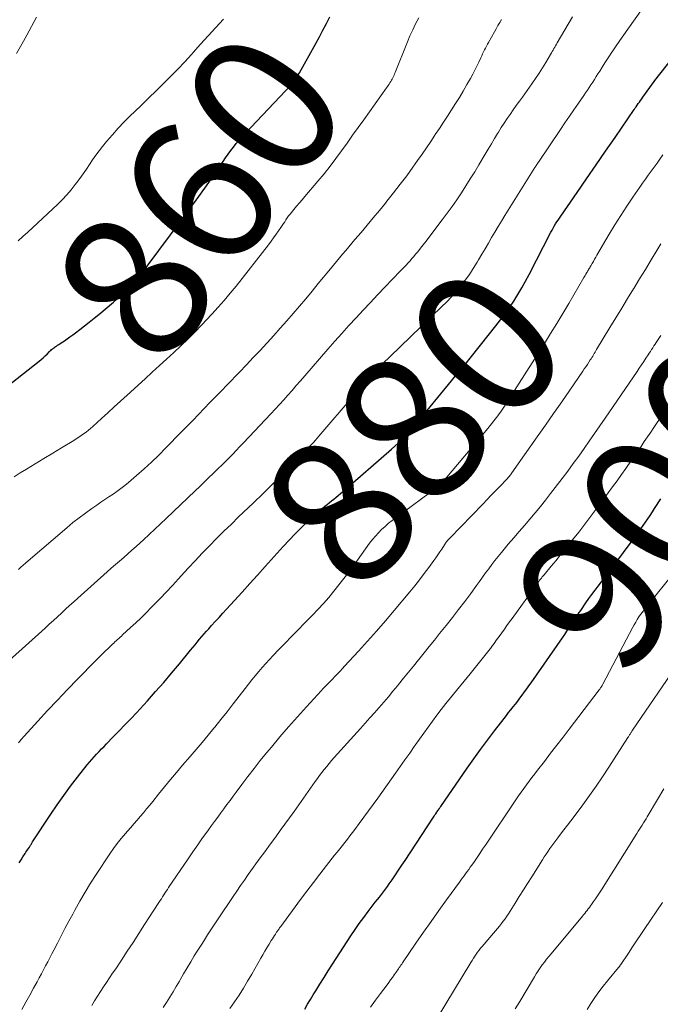
# Model space of a CAD drawing. Units: feet. Extents: x 1905000 to 1910005, y 497004 to 500000.
# Drawn here: x 1905415 to 1905503, y 497550 to 497684 of the extents above; entities that cross this region are included whole.
import ezdxf
from ezdxf.enums import TextEntityAlignment as Align

# ---------------------------------------------------------------- set-up
doc = ezdxf.new("R2010")
doc.units = ezdxf.units.FT
doc.header["$LTSCALE"] = 100
doc.header["$MEASUREMENT"] = 0
for name, color, linetype, lineweight in [('CONTOUR INDEX', 32, 'Continuous', 25), ('CONTOUR INDEX LABEL', 7, 'Continuous', 15), ('CONTOUR INTERMEDIATE', 40, 'Continuous', 15)]:
    doc.layers.add(name, color=color, linetype=linetype, lineweight=lineweight)
doc.styles.add('slant', font='romans.shx', dxfattribs={"oblique": 14.999978})

msp = doc.modelspace()

# ---------------------------------------------------------------- linework, layer by layer
at = {"layer": 'CONTOUR INDEX', "flags": 128}
for points, elevation in [([(1905412.55, 497633.75), (1905417.66, 497637.8), (1905417.94, 497638.04), (1905418.22, 497638.28), (1905418.49, 497638.52), (1905418.75, 497638.78), (1905419.08, 497639.11), (1905419.18, 497639.2), (1905419.28, 497639.29), (1905419.38, 497639.39), (1905419.48, 497639.48), (1905419.58, 497639.56), (1905419.69, 497639.65), (1905419.8, 497639.72), (1905419.91, 497639.8), (1905420.02, 497639.87), (1905420.19, 497639.98), (1905420.35, 497640.08), (1905420.52, 497640.19), (1905420.68, 497640.31), (1905421.12, 497640.6), (1905421.5, 497640.87), (1905421.87, 497641.13), (1905422.25, 497641.41), (1905422.62, 497641.68), (1905423.21, 497642.13), (1905423.87, 497642.63), (1905424.52, 497643.15), (1905425.17, 497643.67), (1905425.81, 497644.2), (1905427.84, 497645.88), (1905428.28, 497646.26), (1905428.71, 497646.64), (1905429.13, 497647.03), (1905429.55, 497647.43), (1905429.58, 497647.46), (1905429.97, 497647.85), (1905430.35, 497648.25), (1905430.72, 497648.66), (1905431.08, 497649.08), (1905431.43, 497649.5), (1905431.77, 497649.93), (1905432.11, 497650.36), (1905432.44, 497650.8), (1905437.21, 497657.2), (1905438.04, 497658.34), (1905438.87, 497659.48), (1905439.69, 497660.62), (1905440.51, 497661.77), (1905441.42, 497663.07), (1905441.77, 497663.58), (1905442.12, 497664.08), (1905442.46, 497664.59), (1905442.8, 497665.09), (1905443.14, 497665.6), (1905443.49, 497666.1), (1905443.85, 497666.59), (1905444.22, 497667.07), (1905444.6, 497667.54), (1905444.99, 497668), (1905445.39, 497668.45), (1905445.79, 497668.9), (1905452.13, 497675.64), (1905452.24, 497675.77), (1905452.35, 497675.89), (1905452.46, 497676.02), (1905452.56, 497676.15), (1905452.57, 497676.17), (1905452.66, 497676.3), (1905452.75, 497676.42), (1905452.83, 497676.55), (1905452.92, 497676.69), (1905452.99, 497676.82), (1905453.07, 497676.96), (1905453.15, 497677.09), (1905453.22, 497677.23), (1905455.45, 497681.22), (1905455.95, 497682.12), (1905456.43, 497683.03), (1905456.9, 497683.94), (1905457.37, 497684.85)], 860), ([(1905414.95, 497569.27), (1905415.2, 497569.67), (1905415.46, 497570.07), (1905415.74, 497570.51), (1905415.86, 497570.69), (1905415.98, 497570.87), (1905416.09, 497571.05), (1905416.21, 497571.23), (1905416.34, 497571.41), (1905416.39, 497571.5), (1905416.45, 497571.58), (1905416.5, 497571.67), (1905416.56, 497571.75), (1905416.61, 497571.84), (1905416.67, 497571.93), (1905416.73, 497572.01), (1905416.78, 497572.1), (1905419.27, 497575.9), (1905420.14, 497577.2), (1905421.03, 497578.47), (1905421.96, 497579.72), (1905422.91, 497580.96), (1905424.25, 497582.65), (1905424.55, 497583.02), (1905424.87, 497583.39), (1905425.19, 497583.75), (1905425.52, 497584.11), (1905425.86, 497584.46), (1905426.19, 497584.81), (1905426.53, 497585.16), (1905426.87, 497585.51), (1905427.8, 497586.45), (1905428.6, 497587.27), (1905429.39, 497588.1), (1905430.18, 497588.93), (1905430.96, 497589.77), (1905432.46, 497591.41), (1905433.58, 497592.65), (1905434.69, 497593.9), (1905435.77, 497595.17), (1905436.84, 497596.46), (1905438.35, 497598.31), (1905438.66, 497598.68), (1905438.96, 497599.05), (1905439.27, 497599.42), (1905439.57, 497599.8), (1905439.88, 497600.17), (1905440.2, 497600.53), (1905440.52, 497600.9), (1905440.84, 497601.25), (1905441.22, 497601.67), (1905441.73, 497602.24), (1905442.25, 497602.8), (1905442.76, 497603.37), (1905443.28, 497603.93), (1905444.35, 497605.1), (1905445.4, 497606.26), (1905446.45, 497607.41), (1905447.49, 497608.57), (1905448.53, 497609.73), (1905450.17, 497611.57), (1905450.98, 497612.47), (1905451.81, 497613.36), (1905452.66, 497614.23), (1905453.51, 497615.09), (1905454.29, 497615.85), (1905454.77, 497616.31), (1905455.27, 497616.76), (1905455.77, 497617.2), (1905456.28, 497617.63), (1905456.71, 497617.99), (1905457.01, 497618.23), (1905457.31, 497618.48), (1905457.62, 497618.72), (1905457.92, 497618.97), (1905458.22, 497619.21), (1905458.52, 497619.46), (1905458.82, 497619.71), (1905459.11, 497619.96), (1905465.81, 497625.77), (1905466.27, 497626.18), (1905466.72, 497626.6), (1905467.16, 497627.03), (1905467.6, 497627.46), (1905468.02, 497627.91), (1905468.43, 497628.37), (1905468.84, 497628.84), (1905469.23, 497629.31), (1905473.99, 497635.14), (1905474.18, 497635.36), (1905474.36, 497635.59), (1905474.55, 497635.81), (1905474.74, 497636.04), (1905474.96, 497636.3), (1905475.04, 497636.39), (1905475.12, 497636.49), (1905475.2, 497636.58), (1905475.28, 497636.68), (1905475.3, 497636.71), (1905475.4, 497636.81), (1905475.49, 497636.92), (1905475.58, 497637.03), (1905475.67, 497637.14), (1905480.05, 497642.62), (1905480.7, 497643.45), (1905481.32, 497644.29), (1905481.91, 497645.16), (1905482.49, 497646.03), (1905483.04, 497646.92), (1905483.58, 497647.82), (1905484.09, 497648.74), (1905484.58, 497649.66), (1905487.56, 497655.43), (1905487.72, 497655.71), (1905487.87, 497656), (1905488.03, 497656.28), (1905488.2, 497656.56), (1905488.37, 497656.83), (1905488.54, 497657.1), (1905488.72, 497657.37), (1905488.9, 497657.64), (1905491.14, 497660.86), (1905492.44, 497662.74), (1905493.74, 497664.62), (1905495.03, 497666.5), (1905496.33, 497668.39), (1905498.93, 497672.19), (1905498.96, 497672.23), (1905498.99, 497672.27), (1905499.02, 497672.32), (1905499.05, 497672.36), (1905499.09, 497672.42), (1905499.17, 497672.53), (1905499.19, 497672.56), (1905499.5, 497673), (1905499.66, 497673.22), (1905499.81, 497673.44), (1905499.97, 497673.65), (1905500.12, 497673.87), (1905501.67, 497676.05), (1905501.74, 497676.15), (1905505.88, 497681.41)], 880), ([(1905453.94, 497549.27), (1905454.33, 497549.92), (1905454.71, 497550.56), (1905455.1, 497551.21), (1905455.44, 497551.76), (1905456.01, 497552.68), (1905456.58, 497553.59), (1905457.16, 497554.5), (1905457.74, 497555.41), (1905460.25, 497559.29), (1905460.82, 497560.13), (1905461.4, 497560.97), (1905462, 497561.8), (1905462.61, 497562.61), (1905463.3, 497563.51), (1905463.58, 497563.87), (1905463.86, 497564.23), (1905464.14, 497564.58), (1905464.41, 497564.94), (1905464.69, 497565.3), (1905464.96, 497565.66), (1905465.23, 497566.02), (1905465.49, 497566.39), (1905465.87, 497566.95), (1905466.32, 497567.61), (1905466.76, 497568.26), (1905467.2, 497568.92), (1905467.64, 497569.58), (1905471.43, 497575.35), (1905471.53, 497575.5), (1905471.63, 497575.65), (1905471.73, 497575.8), (1905471.83, 497575.95), (1905471.97, 497576.17), (1905472, 497576.21), (1905472.03, 497576.25), (1905472.06, 497576.3), (1905472.09, 497576.34), (1905472.12, 497576.38), (1905472.14, 497576.43), (1905472.17, 497576.47), (1905472.2, 497576.51), (1905472.27, 497576.61), (1905472.33, 497576.7), (1905472.39, 497576.79), (1905472.45, 497576.88), (1905472.51, 497576.97), (1905476.12, 497582.19), (1905477.03, 497583.48), (1905477.95, 497584.76), (1905478.89, 497586.03), (1905479.85, 497587.28), (1905481.17, 497588.99), (1905481.48, 497589.38), (1905481.79, 497589.78), (1905482.1, 497590.17), (1905482.41, 497590.56), (1905482.72, 497590.95), (1905483.03, 497591.35), (1905483.33, 497591.75), (1905483.63, 497592.15), (1905483.66, 497592.18), (1905483.96, 497592.6), (1905484.27, 497593.02), (1905484.57, 497593.44), (1905484.87, 497593.87), (1905489.13, 497600), (1905489.45, 497600.46), (1905489.76, 497600.92), (1905490.07, 497601.39), (1905490.38, 497601.86), (1905490.69, 497602.33), (1905491, 497602.8), (1905491.31, 497603.26), (1905491.63, 497603.72), (1905492.35, 497604.78), (1905492.76, 497605.36), (1905493.17, 497605.94), (1905493.6, 497606.51), (1905494.02, 497607.08), (1905494.46, 497607.64), (1905494.89, 497608.21), (1905495.31, 497608.78), (1905495.74, 497609.35), (1905499.19, 497613.99), (1905499.52, 497614.44), (1905499.85, 497614.89), (1905500.17, 497615.35), (1905500.49, 497615.81), (1905500.8, 497616.28), (1905501.11, 497616.74), (1905501.42, 497617.21), (1905501.73, 497617.67), (1905502.6, 497618.99)], 900)]:
    msp.add_lwpolyline(points, dxfattribs=dict(at, elevation=elevation))
at = {"layer": 'CONTOUR INTERMEDIATE', "flags": 128}
for points, elevation in [([(1905414.83, 497585.66), (1905415.21, 497586.11), (1905415.61, 497586.55), (1905417.47, 497588.6), (1905418.81, 497590.06), (1905420.16, 497591.5), (1905421.53, 497592.93), (1905422.91, 497594.35), (1905425.36, 497596.85), (1905425.8, 497597.29), (1905426.24, 497597.73), (1905426.68, 497598.16), (1905427.13, 497598.59), (1905427.69, 497599.12), (1905427.86, 497599.28), (1905428.03, 497599.44), (1905428.2, 497599.6), (1905428.38, 497599.76), (1905428.55, 497599.92), (1905428.72, 497600.08), (1905428.9, 497600.24), (1905429.07, 497600.4), (1905430.16, 497601.41), (1905430.88, 497602.07), (1905431.59, 497602.75), (1905432.28, 497603.43), (1905432.98, 497604.13), (1905433.33, 497604.49), (1905434.19, 497605.37), (1905435.04, 497606.26), (1905435.87, 497607.16), (1905436.7, 497608.07), (1905437.07, 497608.47), (1905438.02, 497609.51), (1905438.97, 497610.54), (1905439.94, 497611.56), (1905440.92, 497612.57), (1905441.91, 497613.57), (1905442.91, 497614.56), (1905443.92, 497615.54), (1905444.92, 497616.52), (1905446.89, 497618.41), (1905448.3, 497619.78), (1905449.7, 497621.16), (1905451.08, 497622.55), (1905452.46, 497623.95), (1905455.13, 497626.69), (1905455.16, 497626.72), (1905455.2, 497626.76), (1905455.23, 497626.8), (1905455.27, 497626.84), (1905455.3, 497626.88), (1905455.33, 497626.92), (1905455.37, 497626.96), (1905455.4, 497627), (1905455.88, 497627.56), (1905456.15, 497627.89), (1905456.42, 497628.21), (1905456.69, 497628.53), (1905456.97, 497628.85), (1905461.97, 497634.68), (1905462.23, 497634.98), (1905462.49, 497635.28), (1905462.75, 497635.58), (1905463.02, 497635.87), (1905463.29, 497636.17), (1905463.56, 497636.46), (1905463.84, 497636.74), (1905464.13, 497637.02), (1905464.24, 497637.13), (1905464.59, 497637.47), (1905464.93, 497637.8), (1905465.28, 497638.14), (1905465.62, 497638.47), (1905472.64, 497645.22), (1905473.33, 497645.91), (1905474, 497646.62), (1905474.65, 497647.35), (1905475.27, 497648.1), (1905475.87, 497648.88), (1905476.44, 497649.67), (1905476.97, 497650.49), (1905477.49, 497651.32), (1905477.69, 497651.66), (1905478.14, 497652.42), (1905478.58, 497653.18), (1905479.02, 497653.94), (1905479.46, 497654.7), (1905479.9, 497655.46), (1905480.35, 497656.21), (1905480.81, 497656.96), (1905481.27, 497657.71), (1905485.39, 497664.27), (1905485.43, 497664.34), (1905485.48, 497664.41), (1905485.52, 497664.48), (1905485.56, 497664.55), (1905485.58, 497664.58), (1905485.62, 497664.64), (1905485.65, 497664.69), (1905485.69, 497664.74), (1905485.72, 497664.8), (1905485.76, 497664.85), (1905485.79, 497664.91), (1905485.83, 497664.96), (1905485.86, 497665.01), (1905488.89, 497669.48), (1905489.49, 497670.38), (1905490.1, 497671.27), (1905490.71, 497672.16), (1905491.33, 497673.05), (1905492.05, 497674.11), (1905492.3, 497674.47), (1905492.55, 497674.84), (1905492.8, 497675.2), (1905493.04, 497675.57), (1905493.28, 497675.94), (1905493.52, 497676.31), (1905493.75, 497676.69), (1905493.99, 497677.06), (1905494.23, 497677.44), (1905494.58, 497678), (1905494.94, 497678.56), (1905495.3, 497679.12), (1905495.67, 497679.68), (1905495.71, 497679.75), (1905496.1, 497680.34), (1905496.5, 497680.92), (1905496.9, 497681.5), (1905497.31, 497682.08), (1905500.86, 497687.09)], 876), ([(1905413.58, 497596.91), (1905418.48, 497601.34), (1905419.05, 497601.85), (1905419.61, 497602.36), (1905420.17, 497602.88), (1905420.72, 497603.39), (1905421.28, 497603.9), (1905421.84, 497604.41), (1905422.4, 497604.92), (1905422.97, 497605.43), (1905426.97, 497609.01), (1905427.53, 497609.51), (1905428.09, 497610.01), (1905428.65, 497610.5), (1905429.22, 497610.99), (1905429.78, 497611.49), (1905430.34, 497611.98), (1905430.9, 497612.48), (1905431.46, 497612.98), (1905431.92, 497613.41), (1905432.7, 497614.13), (1905433.48, 497614.85), (1905434.26, 497615.58), (1905435.03, 497616.31), (1905439, 497620.11), (1905439.61, 497620.69), (1905440.21, 497621.27), (1905440.82, 497621.86), (1905441.42, 497622.44), (1905441.62, 497622.63), (1905442.12, 497623.13), (1905442.62, 497623.62), (1905443.12, 497624.12), (1905443.62, 497624.62), (1905444.11, 497625.12), (1905444.6, 497625.62), (1905445.09, 497626.13), (1905445.57, 497626.64), (1905449.3, 497630.6), (1905449.9, 497631.23), (1905450.49, 497631.87), (1905451.07, 497632.52), (1905451.65, 497633.17), (1905452.22, 497633.82), (1905452.79, 497634.48), (1905453.37, 497635.13), (1905453.94, 497635.79), (1905457.11, 497639.46), (1905458.06, 497640.54), (1905459.01, 497641.61), (1905459.97, 497642.68), (1905460.95, 497643.73), (1905461.93, 497644.78), (1905462.92, 497645.82), (1905463.9, 497646.86), (1905464.9, 497647.9), (1905467, 497650.09), (1905467.27, 497650.37), (1905467.54, 497650.66), (1905467.81, 497650.95), (1905468.07, 497651.24), (1905468.33, 497651.53), (1905468.59, 497651.83), (1905468.84, 497652.13), (1905469.09, 497652.43), (1905469.37, 497652.77), (1905469.75, 497653.25), (1905470.13, 497653.73), (1905470.51, 497654.21), (1905470.88, 497654.7), (1905472.72, 497657.13), (1905473.4, 497658.04), (1905474.06, 497658.95), (1905474.71, 497659.88), (1905475.34, 497660.81), (1905475.96, 497661.76), (1905476.56, 497662.71), (1905477.16, 497663.67), (1905477.74, 497664.64), (1905478.59, 497666.09), (1905479.01, 497666.8), (1905479.44, 497667.52), (1905479.86, 497668.23), (1905480.29, 497668.94), (1905480.4, 497669.12), (1905480.78, 497669.74), (1905481.18, 497670.35), (1905481.58, 497670.95), (1905482, 497671.54), (1905482.42, 497672.14), (1905482.84, 497672.73), (1905483.26, 497673.32), (1905483.69, 497673.91), (1905484.97, 497675.71), (1905485.46, 497676.42), (1905485.95, 497677.15), (1905486.41, 497677.88), (1905486.87, 497678.62), (1905487.52, 497679.73), (1905487.64, 497679.93), (1905487.75, 497680.13), (1905487.86, 497680.32), (1905487.98, 497680.52), (1905488.09, 497680.72), (1905488.2, 497680.92), (1905488.31, 497681.12), (1905488.43, 497681.32), (1905490.53, 497684.85)], 872), ([(1905414.28, 497622), (1905415.1, 497622.53), (1905415.96, 497623.06), (1905417.15, 497623.79), (1905418.33, 497624.51), (1905419.52, 497625.24), (1905420.71, 497625.96), (1905422.4, 497626.98), (1905422.75, 497627.2), (1905423.09, 497627.42), (1905423.42, 497627.65), (1905423.75, 497627.88), (1905424.08, 497628.12), (1905424.39, 497628.37), (1905424.7, 497628.63), (1905425.01, 497628.9), (1905426.17, 497629.96), (1905427.05, 497630.76), (1905427.92, 497631.56), (1905428.8, 497632.36), (1905429.68, 497633.16), (1905432.13, 497635.4), (1905433.11, 497636.3), (1905434.09, 497637.2), (1905435.07, 497638.1), (1905436.05, 497638.99), (1905437.02, 497639.9), (1905437.98, 497640.82), (1905438.92, 497641.77), (1905439.84, 497642.73), (1905441.26, 497644.23), (1905442.12, 497645.17), (1905442.95, 497646.12), (1905443.77, 497647.09), (1905444.56, 497648.08), (1905448.99, 497653.73), (1905449.34, 497654.2), (1905449.69, 497654.67), (1905450.04, 497655.15), (1905450.37, 497655.63), (1905450.68, 497656.09), (1905450.85, 497656.35), (1905451.03, 497656.61), (1905451.21, 497656.87), (1905451.38, 497657.13), (1905451.56, 497657.39), (1905451.75, 497657.65), (1905451.94, 497657.9), (1905452.13, 497658.14), (1905452.47, 497658.55), (1905452.84, 497658.99), (1905453.21, 497659.44), (1905453.59, 497659.88), (1905453.96, 497660.32), (1905455.75, 497662.42), (1905456.58, 497663.42), (1905457.4, 497664.45), (1905458.19, 497665.49), (1905458.96, 497666.54), (1905459.72, 497667.61), (1905460.48, 497668.68), (1905461.24, 497669.74), (1905462, 497670.81), (1905465.11, 497675.17), (1905465.23, 497675.33), (1905465.35, 497675.5), (1905465.47, 497675.67), (1905465.58, 497675.84), (1905465.7, 497676.02), (1905465.8, 497676.19), (1905465.89, 497676.36), (1905465.98, 497676.54), (1905466.06, 497676.72), (1905466.14, 497676.9), (1905466.21, 497677.08), (1905466.29, 497677.27), (1905467.97, 497681.44), (1905468.32, 497682.27), (1905468.69, 497683.1), (1905469.09, 497683.91), (1905469.51, 497684.71)], 864), ([(1905414.6, 497679.84), (1905415.29, 497681.11), (1905415.98, 497682.38), (1905417.31, 497684.84)], 852), ([(1905414.79, 497654.25), (1905415.46, 497654.83), (1905416.12, 497655.42), (1905420.19, 497659.24), (1905420.83, 497659.88), (1905421.46, 497660.54), (1905422.04, 497661.23), (1905422.61, 497661.94), (1905422.78, 497662.17), (1905423.24, 497662.79), (1905423.68, 497663.41), (1905424.12, 497664.05), (1905424.54, 497664.68), (1905424.97, 497665.32), (1905425.41, 497665.94), (1905425.87, 497666.56), (1905426.34, 497667.16), (1905426.89, 497667.84), (1905427.67, 497668.76), (1905428.47, 497669.65), (1905429.3, 497670.52), (1905430.15, 497671.37), (1905430.68, 497671.88), (1905431.68, 497672.84), (1905432.67, 497673.81), (1905433.66, 497674.77), (1905434.65, 497675.74), (1905435.63, 497676.72), (1905436.6, 497677.71), (1905437.55, 497678.72), (1905438.48, 497679.73), (1905438.69, 497679.97), (1905439.73, 497681.11), (1905440.76, 497682.25), (1905441.8, 497683.39), (1905442.83, 497684.54)], 856), ([(1905414.83, 497609.35), (1905415.16, 497609.64), (1905415.49, 497609.93), (1905415.82, 497610.22), (1905416.15, 497610.51), (1905421.44, 497615.05), (1905422.27, 497615.74), (1905423.12, 497616.41), (1905423.99, 497617.05), (1905424.87, 497617.68), (1905425.56, 497618.15), (1905426.1, 497618.53), (1905426.65, 497618.9), (1905427.21, 497619.27), (1905427.76, 497619.64), (1905428.3, 497620.01), (1905428.84, 497620.4), (1905429.36, 497620.81), (1905429.87, 497621.24), (1905430.96, 497622.17), (1905432, 497623.09), (1905433.02, 497624.02), (1905434.01, 497624.98), (1905434.99, 497625.96), (1905437.07, 497628.09), (1905437.86, 497628.9), (1905438.64, 497629.7), (1905439.43, 497630.52), (1905440.21, 497631.33), (1905440.99, 497632.14), (1905441.78, 497632.95), (1905442.56, 497633.76), (1905443.34, 497634.57), (1905445.03, 497636.32), (1905445.98, 497637.3), (1905446.92, 497638.29), (1905447.85, 497639.29), (1905448.77, 497640.29), (1905448.81, 497640.33), (1905449.71, 497641.32), (1905450.6, 497642.31), (1905451.49, 497643.32), (1905452.36, 497644.32), (1905453.23, 497645.34), (1905454.1, 497646.35), (1905454.95, 497647.38), (1905455.8, 497648.41), (1905457.45, 497650.42), (1905457.87, 497650.92), (1905458.28, 497651.43), (1905458.7, 497651.93), (1905459.12, 497652.43), (1905459.54, 497652.93), (1905459.96, 497653.43), (1905460.38, 497653.93), (1905460.8, 497654.43), (1905461.64, 497655.41), (1905462.48, 497656.41), (1905463.31, 497657.41), (1905464.14, 497658.41), (1905464.96, 497659.41), (1905465.17, 497659.67), (1905466.09, 497660.82), (1905466.99, 497661.98), (1905467.87, 497663.15), (1905468.73, 497664.34), (1905469.36, 497665.22), (1905469.97, 497666.08), (1905470.56, 497666.95), (1905471.15, 497667.82), (1905471.73, 497668.7), (1905471.78, 497668.78), (1905472.33, 497669.62), (1905472.88, 497670.47), (1905473.44, 497671.31), (1905473.99, 497672.16), (1905474.54, 497673), (1905475.08, 497673.86), (1905475.6, 497674.73), (1905476.1, 497675.6), (1905476.59, 497676.46), (1905476.89, 497677.01), (1905477.18, 497677.56), (1905477.46, 497678.11), (1905477.72, 497678.68), (1905477.99, 497679.28), (1905478.11, 497679.54), (1905478.24, 497679.81), (1905478.36, 497680.07), (1905478.49, 497680.34), (1905478.62, 497680.6), (1905478.75, 497680.86), (1905478.89, 497681.12), (1905479.03, 497681.37), (1905479.85, 497682.82), (1905480.09, 497683.24), (1905480.33, 497683.66), (1905480.57, 497684.08), (1905480.81, 497684.5)], 868), ([(1905415.29, 497549.23), (1905415.84, 497550.19), (1905416.38, 497551.16), (1905416.92, 497552.13), (1905417.4, 497553), (1905417.69, 497553.53), (1905417.99, 497554.08), (1905418.28, 497554.62), (1905418.56, 497555.16), (1905418.85, 497555.71), (1905419.13, 497556.25), (1905419.41, 497556.8), (1905419.69, 497557.34), (1905420.16, 497558.26), (1905420.68, 497559.26), (1905421.2, 497560.26), (1905421.73, 497561.26), (1905422.26, 497562.26), (1905422.54, 497562.78), (1905423.24, 497564.02), (1905423.95, 497565.25), (1905424.7, 497566.46), (1905425.47, 497567.66), (1905427.32, 497570.47), (1905427.82, 497571.19), (1905428.34, 497571.9), (1905428.89, 497572.59), (1905429.46, 497573.26), (1905429.74, 497573.58), (1905430.18, 497574.08), (1905430.62, 497574.58), (1905431.06, 497575.09), (1905431.49, 497575.59), (1905431.92, 497576.1), (1905432.35, 497576.61), (1905432.77, 497577.13), (1905433.19, 497577.64), (1905433.96, 497578.62), (1905434.77, 497579.62), (1905435.59, 497580.62), (1905436.42, 497581.6), (1905437.25, 497582.58), (1905438.28, 497583.77), (1905439.11, 497584.73), (1905439.93, 497585.7), (1905440.74, 497586.68), (1905441.55, 497587.66), (1905441.65, 497587.79), (1905442.5, 497588.84), (1905443.34, 497589.9), (1905444.18, 497590.97), (1905445.01, 497592.04), (1905445.8, 497593.08), (1905446.26, 497593.66), (1905446.72, 497594.24), (1905447.19, 497594.81), (1905447.66, 497595.38), (1905448.15, 497595.93), (1905448.64, 497596.49), (1905449.14, 497597.03), (1905449.64, 497597.57), (1905450.38, 497598.34), (1905451.27, 497599.26), (1905452.15, 497600.18), (1905453.04, 497601.1), (1905453.93, 497602.01), (1905455.01, 497603.11), (1905455.76, 497603.9), (1905456.51, 497604.71), (1905457.23, 497605.53), (1905457.93, 497606.37), (1905458.62, 497607.23), (1905459.29, 497608.09), (1905459.95, 497608.96), (1905460.6, 497609.85), (1905462.81, 497612.93), (1905463.19, 497613.42), (1905463.59, 497613.91), (1905464.01, 497614.37), (1905464.45, 497614.81), (1905464.91, 497615.23), (1905465.39, 497615.65), (1905465.87, 497616.04), (1905466.37, 497616.42), (1905472.18, 497620.69), (1905472.24, 497620.74), (1905472.3, 497620.78), (1905472.35, 497620.83), (1905472.41, 497620.88), (1905472.46, 497620.93), (1905472.51, 497620.98), (1905472.56, 497621.04), (1905472.61, 497621.09), (1905478.96, 497628.63), (1905479.22, 497628.95), (1905479.49, 497629.27), (1905479.74, 497629.6), (1905480, 497629.93), (1905480.11, 497630.08), (1905480.3, 497630.33), (1905480.49, 497630.59), (1905480.67, 497630.85), (1905480.85, 497631.11), (1905481.03, 497631.38), (1905481.21, 497631.64), (1905481.38, 497631.91), (1905481.55, 497632.17), (1905486.67, 497640.23), (1905487.53, 497641.59), (1905488.37, 497642.95), (1905489.19, 497644.32), (1905490.01, 497645.7), (1905492.08, 497649.25), (1905492.16, 497649.39), (1905492.25, 497649.53), (1905492.33, 497649.68), (1905492.41, 497649.82), (1905492.43, 497649.86), (1905492.5, 497649.98), (1905492.58, 497650.1), (1905492.65, 497650.22), (1905492.72, 497650.34), (1905492.79, 497650.46), (1905492.86, 497650.58), (1905492.93, 497650.7), (1905493, 497650.82), (1905493.19, 497651.16), (1905493.36, 497651.44), (1905493.52, 497651.73), (1905493.69, 497652.02), (1905493.86, 497652.31), (1905495.54, 497655.17), (1905496.31, 497656.45), (1905497.1, 497657.73), (1905497.93, 497658.98), (1905498.76, 497660.22), (1905499.7, 497661.58), (1905500.09, 497662.13), (1905500.48, 497662.69), (1905500.87, 497663.24), (1905501.27, 497663.79), (1905501.67, 497664.33), (1905502.06, 497664.88), (1905502.45, 497665.43), (1905502.84, 497665.99)], 884), ([(1905424.85, 497549.77), (1905425.25, 497550.4), (1905425.65, 497551.03), (1905426.06, 497551.66), (1905426.47, 497552.29), (1905426.88, 497552.91), (1905427.3, 497553.53), (1905427.71, 497554.16), (1905428.13, 497554.78), (1905428.9, 497555.96), (1905429.7, 497557.17), (1905430.5, 497558.38), (1905431.29, 497559.6), (1905432.08, 497560.82), (1905434.04, 497563.85), (1905434.2, 497564.1), (1905434.36, 497564.35), (1905434.53, 497564.61), (1905434.69, 497564.86), (1905434.85, 497565.11), (1905435.02, 497565.36), (1905435.18, 497565.61), (1905435.35, 497565.86), (1905438.01, 497569.8), (1905438.67, 497570.76), (1905439.33, 497571.72), (1905440, 497572.67), (1905440.69, 497573.61), (1905441.22, 497574.35), (1905441.64, 497574.92), (1905442.06, 497575.5), (1905442.48, 497576.07), (1905442.9, 497576.64), (1905443.32, 497577.21), (1905443.74, 497577.78), (1905444.16, 497578.35), (1905444.58, 497578.92), (1905445.36, 497579.98), (1905446.18, 497581.07), (1905447.02, 497582.16), (1905447.87, 497583.22), (1905448.73, 497584.28), (1905449.39, 497585.07), (1905450.56, 497586.46), (1905451.75, 497587.84), (1905452.96, 497589.21), (1905454.18, 497590.56), (1905456.2, 497592.78), (1905456.42, 497593.02), (1905456.64, 497593.25), (1905456.86, 497593.49), (1905457.09, 497593.72), (1905457.31, 497593.95), (1905457.54, 497594.19), (1905457.76, 497594.42), (1905457.99, 497594.65), (1905458.16, 497594.82), (1905458.47, 497595.14), (1905458.78, 497595.46), (1905459.08, 497595.79), (1905459.38, 497596.11), (1905461.29, 497598.18), (1905462.53, 497599.55), (1905463.76, 497600.93), (1905464.97, 497602.33), (1905466.17, 497603.74), (1905468.29, 497606.28), (1905468.96, 497607.1), (1905469.62, 497607.93), (1905470.26, 497608.77), (1905470.89, 497609.62), (1905471.57, 497610.55), (1905471.85, 497610.94), (1905472.12, 497611.34), (1905472.39, 497611.74), (1905472.66, 497612.14), (1905473.03, 497612.71), (1905473.11, 497612.83), (1905473.19, 497612.94), (1905473.27, 497613.06), (1905473.36, 497613.17), (1905473.45, 497613.28), (1905473.54, 497613.39), (1905473.64, 497613.49), (1905473.74, 497613.6), (1905478.26, 497618.29), (1905478.84, 497618.89), (1905479.42, 497619.49), (1905479.99, 497620.09), (1905480.57, 497620.69), (1905481.53, 497621.7), (1905481.63, 497621.79), (1905481.72, 497621.89), (1905481.81, 497622), (1905481.9, 497622.1), (1905481.98, 497622.21), (1905482.07, 497622.31), (1905482.15, 497622.42), (1905482.23, 497622.53), (1905485.71, 497627.48), (1905486.82, 497629.07), (1905487.93, 497630.66), (1905489.04, 497632.26), (1905490.14, 497633.86), (1905491.92, 497636.43), (1905492.13, 497636.74), (1905492.34, 497637.05), (1905492.55, 497637.37), (1905492.75, 497637.68), (1905492.94, 497637.97), (1905493.05, 497638.14), (1905493.16, 497638.32), (1905493.27, 497638.5), (1905493.38, 497638.67), (1905493.49, 497638.85), (1905493.59, 497639.03), (1905493.7, 497639.21), (1905493.81, 497639.39), (1905495.63, 497642.41), (1905496.43, 497643.74), (1905497.24, 497645.06), (1905498.04, 497646.38), (1905498.85, 497647.7), (1905498.88, 497647.75), (1905499.67, 497649.04), (1905500.47, 497650.35), (1905501.26, 497651.65), (1905502.05, 497652.95), (1905502.6, 497653.86)], 888), ([(1905434.59, 497549.46), (1905435.06, 497550.17), (1905435.51, 497550.9), (1905435.96, 497551.62), (1905436.39, 497552.35), (1905436.82, 497553.09), (1905436.92, 497553.26), (1905437.4, 497554.08), (1905437.88, 497554.9), (1905438.37, 497555.72), (1905438.86, 497556.53), (1905439.26, 497557.16), (1905439.97, 497558.29), (1905440.68, 497559.4), (1905441.4, 497560.51), (1905442.14, 497561.62), (1905444.15, 497564.63), (1905444.66, 497565.38), (1905445.18, 497566.14), (1905445.7, 497566.89), (1905446.22, 497567.64), (1905446.59, 497568.16), (1905446.93, 497568.65), (1905447.28, 497569.13), (1905447.64, 497569.62), (1905447.99, 497570.1), (1905448.35, 497570.58), (1905448.71, 497571.06), (1905449.06, 497571.55), (1905449.42, 497572.03), (1905449.98, 497572.79), (1905450.61, 497573.65), (1905451.24, 497574.52), (1905451.87, 497575.39), (1905452.49, 497576.27), (1905455.37, 497580.36), (1905455.67, 497580.78), (1905455.98, 497581.21), (1905456.3, 497581.62), (1905456.62, 497582.03), (1905456.95, 497582.44), (1905457.28, 497582.84), (1905457.62, 497583.24), (1905457.97, 497583.63), (1905461.56, 497587.62), (1905462.2, 497588.33), (1905462.84, 497589.05), (1905463.48, 497589.77), (1905464.11, 497590.5), (1905464.74, 497591.23), (1905465.37, 497591.96), (1905465.99, 497592.7), (1905466.6, 497593.44), (1905466.75, 497593.63), (1905467.43, 497594.47), (1905468.11, 497595.31), (1905468.8, 497596.15), (1905469.48, 497596.99), (1905469.53, 497597.06), (1905470.24, 497597.94), (1905470.95, 497598.82), (1905471.66, 497599.7), (1905472.36, 497600.58), (1905473.26, 497601.7), (1905474.12, 497602.78), (1905474.96, 497603.87), (1905475.79, 497604.96), (1905476.61, 497606.07), (1905477.4, 497607.14), (1905477.81, 497607.72), (1905478.23, 497608.29), (1905478.65, 497608.87), (1905479.07, 497609.44), (1905479.49, 497610.01), (1905479.92, 497610.58), (1905480.37, 497611.13), (1905480.82, 497611.68), (1905481.75, 497612.79), (1905482.48, 497613.65), (1905483.21, 497614.51), (1905483.95, 497615.37), (1905484.68, 497616.22), (1905485.41, 497617.08), (1905486.13, 497617.95), (1905486.84, 497618.83), (1905487.53, 497619.72), (1905489.11, 497621.78), (1905489.87, 497622.79), (1905490.62, 497623.81), (1905491.36, 497624.83), (1905492.09, 497625.86), (1905492.81, 497626.89), (1905493.53, 497627.93), (1905494.24, 497628.97), (1905494.96, 497630.01), (1905499.33, 497636.42), (1905499.63, 497636.87), (1905499.94, 497637.33), (1905500.25, 497637.78), (1905500.55, 497638.24), (1905500.84, 497638.66), (1905501, 497638.91), (1905501.16, 497639.15), (1905501.32, 497639.4), (1905501.48, 497639.64), (1905501.63, 497639.89), (1905501.79, 497640.13), (1905501.95, 497640.38), (1905502.11, 497640.62), (1905502.56, 497641.34)], 892), ([(1905443.72, 497549.35), (1905444.35, 497550.27), (1905444.97, 497551.19), (1905445.57, 497552.13), (1905446.15, 497553.08), (1905446.72, 497554.05), (1905447.95, 497556.21), (1905448.22, 497556.69), (1905448.5, 497557.17), (1905448.79, 497557.65), (1905449.07, 497558.13), (1905449.38, 497558.63), (1905449.52, 497558.85), (1905449.66, 497559.08), (1905449.8, 497559.3), (1905449.94, 497559.52), (1905450.11, 497559.76), (1905450.17, 497559.86), (1905450.24, 497559.96), (1905450.31, 497560.06), (1905450.38, 497560.15), (1905450.45, 497560.25), (1905450.51, 497560.35), (1905450.59, 497560.45), (1905450.66, 497560.54), (1905453.37, 497564.22), (1905454.24, 497565.39), (1905455.12, 497566.56), (1905456.01, 497567.72), (1905456.92, 497568.87), (1905458.03, 497570.28), (1905458.38, 497570.73), (1905458.73, 497571.17), (1905459.08, 497571.61), (1905459.43, 497572.05), (1905459.78, 497572.49), (1905460.12, 497572.93), (1905460.46, 497573.38), (1905460.8, 497573.83), (1905461.4, 497574.65), (1905462.03, 497575.51), (1905462.66, 497576.37), (1905463.29, 497577.24), (1905463.91, 497578.11), (1905466.34, 497581.51), (1905466.99, 497582.42), (1905467.63, 497583.33), (1905468.28, 497584.25), (1905468.91, 497585.17), (1905469.04, 497585.35), (1905469.62, 497586.17), (1905470.2, 497586.99), (1905470.79, 497587.81), (1905471.39, 497588.62), (1905471.99, 497589.42), (1905472.6, 497590.22), (1905473.22, 497591.01), (1905473.85, 497591.8), (1905476.55, 497595.1), (1905476.91, 497595.55), (1905477.28, 497596), (1905477.64, 497596.45), (1905478.01, 497596.91), (1905478.37, 497597.36), (1905478.73, 497597.82), (1905479.08, 497598.28), (1905479.43, 497598.74), (1905479.45, 497598.76), (1905479.8, 497599.24), (1905480.15, 497599.72), (1905480.5, 497600.2), (1905480.85, 497600.68), (1905481.21, 497601.19), (1905481.56, 497601.68), (1905481.91, 497602.17), (1905482.26, 497602.66), (1905485.67, 497607.38), (1905485.78, 497607.54), (1905485.9, 497607.7), (1905486.02, 497607.86), (1905486.14, 497608.01), (1905486.26, 497608.17), (1905486.38, 497608.32), (1905486.51, 497608.48), (1905486.63, 497608.63), (1905487.61, 497609.8), (1905488.22, 497610.54), (1905488.83, 497611.28), (1905489.43, 497612.03), (1905490.03, 497612.78), (1905490.53, 497613.4), (1905491.37, 497614.46), (1905492.21, 497615.53), (1905493.03, 497616.61), (1905493.84, 497617.7), (1905495.39, 497619.8), (1905496, 497620.63), (1905496.61, 497621.47), (1905497.21, 497622.31), (1905497.81, 497623.16), (1905498.09, 497623.56), (1905498.54, 497624.21), (1905498.98, 497624.86), (1905499.43, 497625.51), (1905499.87, 497626.16), (1905500.32, 497626.81), (1905500.76, 497627.46), (1905501.2, 497628.11), (1905501.64, 497628.76), (1905504.85, 497633.54)], 896), ([(1905462.94, 497549.54), (1905463.62, 497550.47), (1905464.31, 497551.4), (1905465.19, 497552.59), (1905465.44, 497552.92), (1905465.68, 497553.25), (1905465.92, 497553.59), (1905466.16, 497553.93), (1905466.42, 497554.29), (1905466.53, 497554.45), (1905466.64, 497554.61), (1905466.75, 497554.77), (1905466.86, 497554.93), (1905466.97, 497555.1), (1905467.08, 497555.26), (1905467.19, 497555.42), (1905467.3, 497555.59), (1905469.13, 497558.26), (1905470.16, 497559.76), (1905471.2, 497561.25), (1905472.25, 497562.73), (1905473.32, 497564.2), (1905475.07, 497566.61), (1905475.28, 497566.9), (1905475.5, 497567.19), (1905475.71, 497567.48), (1905475.92, 497567.77), (1905476.14, 497568.06), (1905476.35, 497568.35), (1905476.56, 497568.64), (1905476.77, 497568.94), (1905477.11, 497569.45), (1905477.49, 497570), (1905477.87, 497570.55), (1905478.24, 497571.1), (1905478.61, 497571.65), (1905482.79, 497577.88), (1905483.14, 497578.39), (1905483.49, 497578.91), (1905483.86, 497579.41), (1905484.22, 497579.92), (1905484.59, 497580.42), (1905484.97, 497580.92), (1905485.35, 497581.41), (1905485.73, 497581.91), (1905486.68, 497583.12), (1905487.53, 497584.22), (1905488.39, 497585.33), (1905489.24, 497586.43), (1905490.08, 497587.54), (1905494.15, 497592.88), (1905494.23, 497592.97), (1905494.29, 497593.07), (1905494.36, 497593.17), (1905494.43, 497593.27), (1905494.49, 497593.37), (1905494.55, 497593.47), (1905494.61, 497593.58), (1905494.66, 497593.68), (1905498.75, 497601.44), (1905498.94, 497601.8), (1905499.15, 497602.15), (1905499.36, 497602.5), (1905499.59, 497602.85), (1905499.82, 497603.19), (1905500.06, 497603.52), (1905500.31, 497603.85), (1905500.56, 497604.17), (1905504.65, 497609.22)], 904), ([(1905472.05, 497548.03), (1905476.63, 497555.64), (1905476.81, 497555.92), (1905476.99, 497556.21), (1905477.17, 497556.49), (1905477.36, 497556.76), (1905477.56, 497557.04), (1905477.76, 497557.3), (1905477.97, 497557.57), (1905478.19, 497557.83), (1905480, 497559.96), (1905480.27, 497560.28), (1905480.54, 497560.61), (1905480.8, 497560.94), (1905481.06, 497561.27), (1905481.31, 497561.61), (1905481.55, 497561.95), (1905481.78, 497562.3), (1905482.01, 497562.65), (1905482.69, 497563.74), (1905483.25, 497564.64), (1905483.81, 497565.54), (1905484.37, 497566.43), (1905484.94, 497567.33), (1905486.42, 497569.68), (1905486.66, 497570.07), (1905486.91, 497570.45), (1905487.17, 497570.83), (1905487.43, 497571.21), (1905487.69, 497571.58), (1905487.96, 497571.96), (1905488.23, 497572.32), (1905488.51, 497572.69), (1905488.88, 497573.17), (1905489.35, 497573.77), (1905489.81, 497574.38), (1905490.27, 497574.99), (1905490.73, 497575.6), (1905491.92, 497577.2), (1905492.84, 497578.46), (1905493.74, 497579.73), (1905494.62, 497581.02), (1905495.48, 497582.32), (1905498.09, 497586.36), (1905498.15, 497586.45), (1905498.21, 497586.55), (1905498.26, 497586.64), (1905498.32, 497586.73), (1905498.34, 497586.77), (1905498.39, 497586.85), (1905498.43, 497586.92), (1905498.48, 497587), (1905498.53, 497587.08), (1905498.58, 497587.16), (1905498.63, 497587.23), (1905498.68, 497587.31), (1905498.73, 497587.38), (1905505.12, 497596.76)], 908), ([(1905482.7, 497549.3), (1905483.3, 497550.3), (1905485.32, 497553.68), (1905485.57, 497554.09), (1905485.84, 497554.5), (1905486.11, 497554.9), (1905486.39, 497555.3), (1905486.68, 497555.68), (1905486.97, 497556.07), (1905487.27, 497556.45), (1905487.58, 497556.82), (1905491.86, 497561.95), (1905492.02, 497562.15), (1905492.18, 497562.35), (1905492.34, 497562.54), (1905492.5, 497562.74), (1905492.66, 497562.95), (1905492.82, 497563.15), (1905492.97, 497563.36), (1905493.12, 497563.57), (1905493.38, 497563.95), (1905493.66, 497564.35), (1905493.94, 497564.76), (1905494.2, 497565.17), (1905494.47, 497565.58), (1905499.3, 497573.28), (1905499.48, 497573.56), (1905499.66, 497573.84), (1905499.84, 497574.13), (1905500.02, 497574.41), (1905500.2, 497574.7), (1905500.38, 497574.98), (1905500.56, 497575.27), (1905500.73, 497575.56), (1905502.13, 497577.89), (1905503, 497579.35)], 912), ([(1905492.53, 497549.22), (1905493.04, 497550.03), (1905493.58, 497550.83), (1905494.13, 497551.61), (1905494.71, 497552.38), (1905495.31, 497553.13), (1905496.79, 497554.93), (1905496.84, 497554.98), (1905496.88, 497555.04), (1905496.92, 497555.09), (1905496.96, 497555.14), (1905497, 497555.2), (1905497.04, 497555.25), (1905497.08, 497555.31), (1905497.12, 497555.37), (1905498.15, 497556.93), (1905498.71, 497557.77), (1905499.26, 497558.61), (1905499.83, 497559.45), (1905500.39, 497560.28), (1905502.81, 497563.85)], 916)]:
    msp.add_lwpolyline(points, dxfattribs=dict(at, elevation=elevation))

# ---------------------------------------------------------------- texts
at = {"layer": 'CONTOUR INDEX LABEL', "style": 'slant', "oblique": 15}
for s, rotation, p in [('860', 54.3684, (1905439.55, 497660.42, 860)), ('880', 49.1361, (1905468.79, 497628.78, 880)), ('900', 56.5502, (1905502.04, 497618.14, 900))]:
    msp.add_text(s, height=20, rotation=rotation, dxfattribs=at).set_placement(p, align=Align.MIDDLE_CENTER)

doc.saveas('drawing.dxf')
